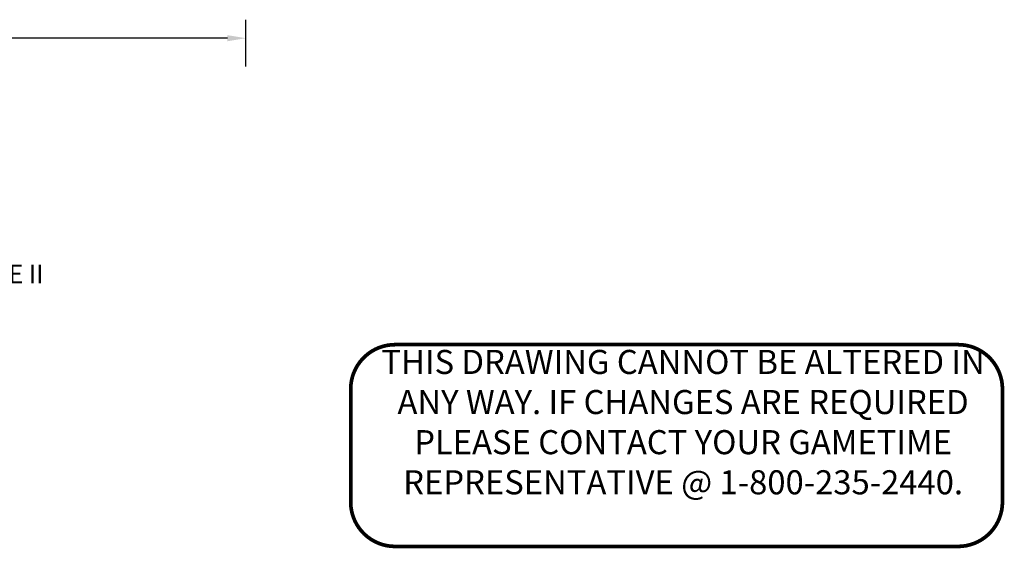
# Model space of a CAD drawing. Extents: x 92 to 878, y 93 to 614.
# Drawn here: x 611 to 878, y 471 to 614 of the extents above; entities that cross this region are included whole.
import ezdxf

# ---------------------------------------------------------------- set-up
doc = ezdxf.new("R2010")
doc.units = 0
doc.header["$LTSCALE"] = 12
doc.header["$MEASUREMENT"] = 0
doc.layers.get('DEFPOINTS').update_dxf_attribs({"linetype": 'CONTINUOUS'})
for name, color, linetype in [('GT-COMPONENT_DESCRIPTIONS', 7, 'CONTINUOUS'), ('GT-COMPONENT_LINEWORK', 7, 'CONTINUOUS'), ('GT-UNIT_DIMENSIONS', 20, 'CONTINUOUS')]:
    doc.layers.add(name, color=color, linetype=linetype)
doc.styles.add('NORMAL', font='romans.shx')
doc.styles.get("Standard").update_dxf_attribs({"font": 'romans.shx'})
doc.dimstyles.get("Standard").update_dxf_attribs({"dimscale": 60, "dimtxt": 0.0833, "dimasz": 0.0833, "dimexe": 0.0833, "dimexo": 0.04, "dimgap": 0.09, "dimtad": 0, "dimtih": 1, "dimtoh": 1, "dimdec": 4, "dimzin": 1, "dimtxsty": 'STANDARD', "dimcen": 0.09, "dimclrt": 150, "dimazin": 3, "dimtfac": 1, "dimtdec": 0, "dimtofl": 0, "dimtmove": 0, "dimatfit": 3, "dimtolj": 1, "dimtzin": 0})

# ---------------------------------------------------------------- blocks, each defined once
blk = doc.blocks.new('*D2')
at = {"layer": 'DEFPOINTS', "color": 0}
for p in [(672.6, 608.86), (133.01, 598.86), (672.6, 598.86)]:
    blk.add_point(p, dxfattribs=at)
at = {"layer": 'GT-UNIT_DIMENSIONS', "color": 0, "linetype": 'BYBLOCK'}
for p, q in [((133.01, 601.26), (133.01, 613.86)), ((672.6, 601.26), (672.6, 613.86)), ((138.01, 608.86), (384.91, 608.86)), ((667.6, 608.86), (420.7, 608.86))]:
    blk.add_line(p, q, dxfattribs=at)
at = {"layer": 'GT-UNIT_DIMENSIONS', "color": 0}
for points in [[(138.01, 609.69), (138.01, 608.03), (133.01, 608.86)], [(667.6, 609.69), (667.6, 608.03), (672.6, 608.86)]]:
    blk.add_solid(points, dxfattribs=at)
at = {"layer": 'GT-UNIT_DIMENSIONS', "color": 150, "insert": (402.81, 608.86), "char_height": 4.998, "attachment_point": 5}
blk.add_mtext('\\A1;45\'-0"', dxfattribs=at)
blk = doc.blocks.new('DISCLAIMER')
at = {"layer": 'GT-COMPONENT_LINEWORK', "color": 1, "const_width": 1}
blk.add_lwpolyline([(164.39, 55.7), (12.17, 55.7, 0.414214), (0.17, 43.7), (0.17, 12.7, 0.402062), (12.16, 1.2), (164.39, 1.2, 0.414214), (176.39, 13.2), (176.39, 43.7, 0.414214)], format="xyb", close=True, dxfattribs=at)
at = {"layer": 'GT-COMPONENT_LINEWORK', "color": 1, "insert": (90.04, 54.28), "char_height": 6.5, "width": 166.7969, "attachment_point": 2}
blk.add_mtext('{\\fArial|b1|i0|c0|p34;THIS DRAWING CANNOT BE ALTERED IN ANY WAY. IF CHANGES ARE REQUIRED PLEASE CONTACT YOUR GAMETIME REPRESENTATIVE @ 1-800-235-2440.}', dxfattribs=at)

msp = doc.modelspace()

# ---------------------------------------------------------------- block references
at = {"layer": 'GT-COMPONENT_LINEWORK'}
msp.add_blockref('DISCLAIMER', (700.78, 470.4), dxfattribs=at)

# ---------------------------------------------------------------- texts
at = {"layer": 'GT-COMPONENT_DESCRIPTIONS', "insert": (593.56, 541.11), "char_height": 5, "width": 57.875, "attachment_point": 8, "style": 'NORMAL'}
msp.add_mtext('SINGLE WILDERSLIDE II', dxfattribs=at)

# ---------------------------------------------------------------- dimensions: what is measured, and where the dimension line sits
at = {"layer": 'GT-UNIT_DIMENSIONS'}
dim = msp.add_linear_dim(base=(672.6, 608.86), p1=(133.01, 598.86), p2=(672.6, 598.86), dimstyle='STANDARD', override={"dimdec": 0, "dimsah": 1}, dxfattribs=at)
dim.commit()
dim.dimension.update_dxf_attribs({"geometry": '*D2', "text_midpoint": (402.81, 608.86)})

doc.saveas('drawing.dxf')
